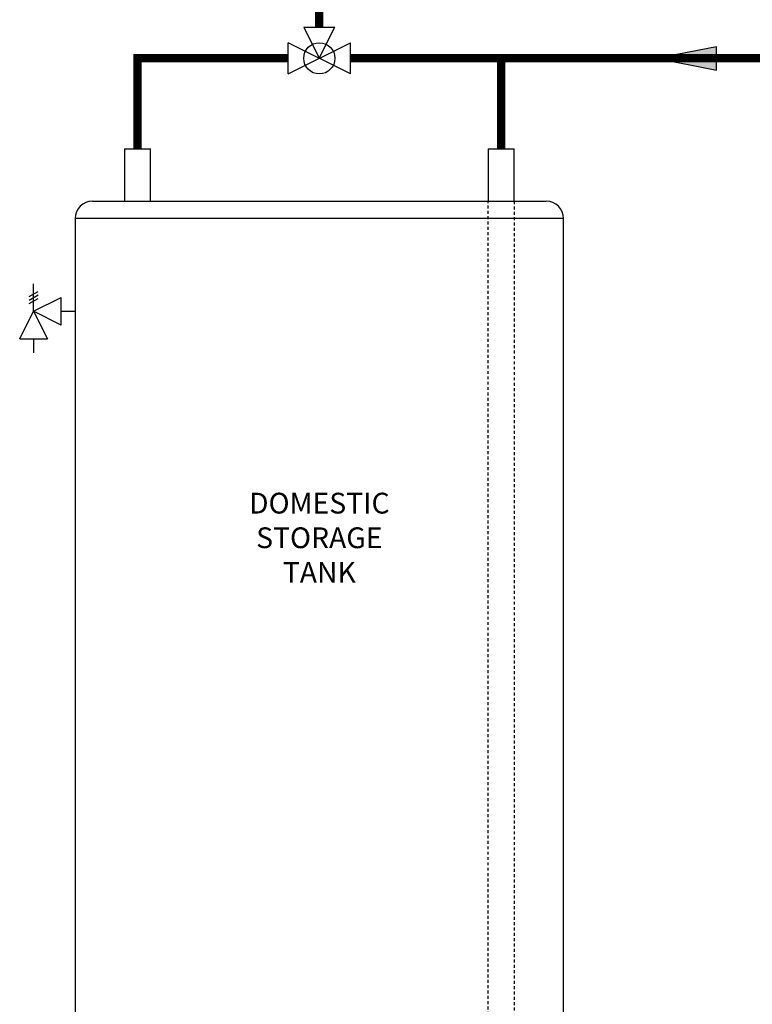
# Model space of a CAD drawing. Units: inches. Extents: x -69 to 81, y -5 to 97.
# Drawn here: x -13 to 18, y 22 to 63 of the extents above; entities that cross this region are included whole.
import ezdxf

# ---------------------------------------------------------------- set-up
doc = ezdxf.new("R2010")
doc.units = ezdxf.units.IN
doc.header["$MEASUREMENT"] = 0
doc.linetypes.add('HIDDEN2', pattern=[0.1875, 0.125, -0.0625])
doc.layers.add('Text', color=2, linetype='Continuous')
doc.styles.add('ROMANS', font='romans.shx')

# ---------------------------------------------------------------- blocks, each defined once
blk = doc.blocks.new('Pressure Relief Valve - Tankless')
at = {"color": 2}
for p, q in [((-0.1384, 0.0442), (-0.1113, 0.0598)), ((-0.1249, 0), (-0.1249, 0.0832)), ((-0.1384, 0.0338), (-0.1113, 0.0494)), ((-0.1384, 0.0234), (-0.1113, 0.039)), ((-0.1249, 0), (-0.0416, 0.0416)), ((-0.0416, -0.0416), (-0.0416, 0.0416)), ((-0.1665, -0.0832), (-0.1249, 0)), ((-0.1249, 0), (-0.0832, -0.0832)), ((-0.0416, -0.0416), (-0.1249, 0)), ((-0.0416, 0), (0, 0)), ((-0.1665, -0.0832), (-0.0832, -0.0832)), ((-0.1249, -0.0832), (-0.1249, -0.1249))]:
    blk.add_line(p, q, dxfattribs=at)
blk = doc.blocks.new('DOMESTIC STORAGE TANK')
at = {"color": 2, "linetype": 'Continuous', "lineweight": 25}
for p, q in [((-0.551, 0), (-0.551, -2.204)), ((-0.551, 0), (0.551, 0)), ((0.551, -2.204), (0.551, 0)), ((14.768, 0), (14.768, -2.204)), ((14.768, 0), (15.871, 0)), ((15.871, -2.204), (15.871, 0))]:
    blk.add_line(p, q, dxfattribs=at)
at = {"color": 7, "linetype": 'Continuous', "lineweight": 25}
for p, q in [((-1.893, -2.204), (7.66, -2.204)), ((7.66, -2.204), (17.213, -2.204)), ((-2.628, -2.939), (-2.628, -45.559)), ((17.947, -45.559), (17.947, -2.939)), ((7.66, -46.294), (-1.893, -46.294)), ((17.213, -46.294), (7.66, -46.294))]:
    blk.add_line(p, q, dxfattribs=at)
at = {"color": 2, "linetype": 'HIDDEN2'}
for p, q in [((14.768, -36.936), (14.768, -2.204)), ((15.871, -2.204), (15.871, -36.936)), ((14.768, -36.936), (15.871, -36.936))]:
    blk.add_line(p, q, dxfattribs=at)
at = {"color": 8, "linetype": 'Continuous', "lineweight": 25}
for p, q in [((17.947, -2.939), (-2.628, -2.939)), ((-2.628, -45.559), (17.947, -45.559))]:
    blk.add_line(p, q, dxfattribs=at)
at = {"color": 2}
for points in [[(-2.628, -37.354), (-2.628, -38.456), (-3.73, -38.456), (-3.73, -37.354)], [(-2.628, -41.354), (-2.628, -42.456), (-3.73, -42.456), (-3.73, -41.354)]]:
    blk.add_lwpolyline(points, close=True, dxfattribs=at)
at = {"color": 7, "linetype": 'Continuous', "lineweight": 25}
for centre, start, end in [((-1.893, -2.939), 90, 180), ((17.213, -2.939), 0, 90), ((-1.893, -45.559), 180, 270), ((17.213, -45.559), 270, 0)]:
    blk.add_arc(centre, 0.735, start, end, dxfattribs=at)
blk = doc.blocks.new('MIXING VALVE')
at = {"color": 2}
for p, q in [((0.046875, 0.09375), (0.140625, 0.09375)), ((0.046875, 0.09375), (0.09375, 0)), ((0.09375, 0), (0.140625, 0.09375)), ((0, -0.046875), (0, 0.046875)), ((0.1875, -0.046875), (0, 0.046875)), ((0, -0.046875), (0.1875, 0.046875)), ((0.1875, -0.046875), (0.1875, 0.046875))]:
    blk.add_line(p, q, dxfattribs=at)
blk.add_circle((0.09375, 0), 0.046875, dxfattribs=at)
blk = doc.blocks.new('Flow')
at = {"color": 2}
for p, q in [((0, 0), (0.1813, 0.0356)), ((0.1813, -0.0356), (0.1813, 0.0356)), ((0, 0), (0.1813, -0.0356))]:
    blk.add_line(p, q, dxfattribs=at)
blk.add_solid([(0, 0), (0.1813, 0.0356), (0.1813, -0.0356)], dxfattribs=at)

msp = doc.modelspace()

# ---------------------------------------------------------------- linework, layer by layer
at = {"const_width": 0.35}
for points in [[(-0.054, 62.769), (-0.054, 64.924), (31.14, 64.924), (31.14, 26.455), (51.331, 26.455), (51.331, 34.928)], [(-1.367, 61.456), (-7.714, 61.456), (-7.714, 57.644)], [(1.258, 61.456), (27.082, 61.456), (27.082, 22.454), (60.913, 22.458)], [(7.606, 57.644), (7.606, 61.456)]]:
    msp.add_lwpolyline(points, dxfattribs=at)

# ---------------------------------------------------------------- block references
at = {"xscale": 14, "yscale": 14, "zscale": 14}
for name, p in [('MIXING VALVE', (-1.367, 61.456)), ('Flow', (14.138, 61.462)), ('Pressure Relief Valve - Tankless', (-10.342, 50.797))]:
    msp.add_blockref(name, p, dxfattribs=at)
msp.add_blockref('DOMESTIC STORAGE TANK', (-7.714, 57.644))

# ---------------------------------------------------------------- texts
at = {"layer": 'Text', "insert": (-0.054, 41.144), "char_height": 0.875, "width": 5.16857, "attachment_point": 5, "style": 'ROMANS'}
msp.add_mtext('DOMESTIC STORAGE TANK', dxfattribs=at)

doc.saveas('drawing.dxf')
